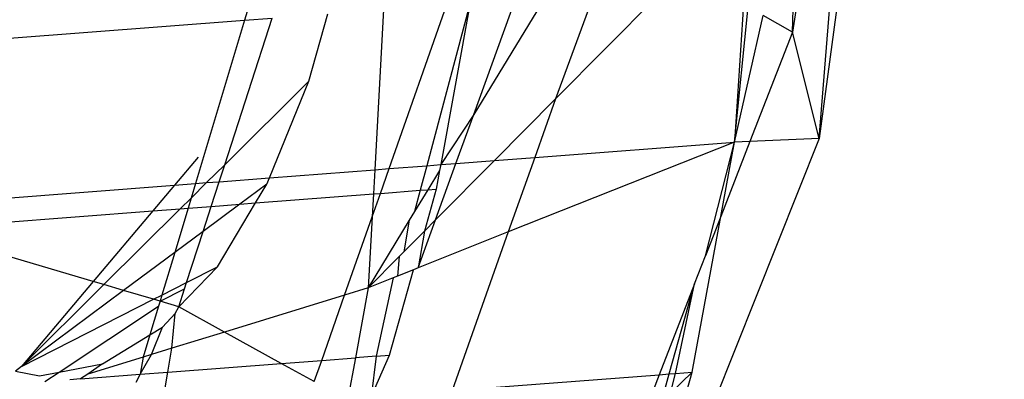
# Model space of a CAD drawing. Units: millimetres. Extents: x -17534 to -7965, y -67015 to -59059.
# Drawn here: x -11437 to -11431, y -66615 to -66612 of the extents above; entities that cross this region are included whole.
import ezdxf

# ---------------------------------------------------------------- set-up
doc = ezdxf.new("R2010")
doc.units = ezdxf.units.MM
doc.layers.add('Strefa bezpieczna', color=8, linetype='Continuous')
doc.dimstyles.get("Standard").update_dxf_attribs({"dimtxt": 180, "dimasz": 200, "dimexe": 0.18, "dimexo": 0.0625, "dimgap": 200, "dimtad": 0, "dimtih": 1, "dimtoh": 1, "dimlfac": 0.001, "dimzin": 0, "dimdsep": 46, "dimtxsty": 'Standard', "dimcen": 0.09, "dimse1": 1, "dimse2": 1, "dimadec": 0, "dimazin": 0, "dimtfac": 1, "dimtdec": 4, "dimtofl": 0, "dimtmove": 0, "dimatfit": 3, "dimfxl": 1, "dimtolj": 1, "dimtzin": 0, "dimarcsym": 0})

# ---------------------------------------------------------------- blocks, each defined once
blk = doc.blocks.new('*D22')
at = {"layer": 'Defpoints', "color": 0}
for p in [(-10590.3378, -61068.6522), (-17295.0067, -67014.5532), (-10591.2396, -67014.5532)]:
    blk.add_point(p, dxfattribs=at)
at = {"layer": 'Strefa bezpieczna', "color": 0, "lineweight": -2}
for p, q in [((-17295.0067, -61268.6522), (-17295.0067, -63751.6027)), ((-17295.0067, -66814.5532), (-17295.0067, -64331.6027))]:
    blk.add_line(p, q, dxfattribs=at)
at = {"layer": 'Strefa bezpieczna', "color": 0}
for points in [[(-17261.6733, -61268.6522), (-17328.34, -61268.6522), (-17295.0067, -61068.6522)], [(-17328.34, -66814.5532), (-17261.6733, -66814.5532), (-17295.0067, -67014.5532)]]:
    blk.add_solid(points, dxfattribs=at)
at = {"layer": 'Strefa bezpieczna', "color": 0, "insert": (-17295.0067, -64041.6027), "char_height": 180, "attachment_point": 5}
blk.add_mtext('\\A1;5.95', dxfattribs=at)

msp = doc.modelspace()

# ---------------------------------------------------------------- linework, layer by layer
for p, q in [((-11431.5967, -66609.2294), (-11432.1153, -66613.1074)), ((-11431.8539, -66609.8043), (-11432.2788, -66612.462)), ((-11432.1153, -66613.1074), (-11431.8539, -66609.8043)), ((-11432.2788, -66612.462), (-11432.243, -66611.4121)), ((-11433.3787, -66611.9492), (-11433.7163, -66612.8664)), ((-11433.6952, -66612.1092), (-11434.2129, -66612.9609)), ((-11433.7163, -66612.8664), (-11432.9396, -66612.082)), ((-11435.5611, -66612.2442), (-11435.6044, -66612.3885)), ((-11434.2129, -66612.9609), (-11433.9477, -66612.2292)), ((-11434.7268, -66613.2909), (-11434.3766, -66612.2939)), ((-11434.2339, -66612.2829), (-11434.4978, -66613.2732)), ((-11434.2339, -66612.2829), (-11434.4138, -66613.2668)), ((-11432.5748, -66612.2918), (-11432.6309, -66613.1293)), ((-11435.2136, -66612.7593), (-11435.0988, -66612.3495)), ((-11434.7601, -66612.3234), (-11434.8141, -66613.2976)), ((-11432.6309, -66613.1293), (-11432.5464, -66612.3081)), ((-11432.6309, -66613.1293), (-11432.4571, -66612.3595)), ((-11432.2788, -66612.462), (-11432.4571, -66612.3595)), ((-11437.0577, -66612.5006), (-11435.6044, -66612.3885)), ((-11435.6044, -66612.3885), (-11435.9025, -66613.3815)), ((-11435.725, -66613.2674), (-11435.4374, -66612.3756)), ((-11435.6044, -66612.3885), (-11435.4374, -66612.3756)), ((-11432.2788, -66612.462), (-11432.5363, -66613.1253)), ((-11432.1153, -66613.1074), (-11432.2788, -66612.462)), ((-11435.725, -66613.2674), (-11435.2136, -66612.7593)), ((-11435.4534, -66613.3469), (-11435.2136, -66612.7593)), ((-11434.0879, -66613.2416), (-11433.7163, -66612.8664)), ((-11433.7163, -66612.8664), (-11433.8426, -66613.2227)), ((-11434.2129, -66612.9609), (-11434.4138, -66613.2668)), ((-11434.3212, -66613.2596), (-11434.2129, -66612.9609)), ((-11432.6309, -66613.1293), (-11434.0032, -66613.6762)), ((-11433.8426, -66613.2227), (-11432.6309, -66613.1293)), ((-11432.1153, -66613.1074), (-11433.513, -66616.6072)), ((-11432.8063, -66613.8207), (-11432.6309, -66613.1293)), ((-11432.5363, -66613.1253), (-11432.7138, -66613.5826)), ((-11432.7138, -66613.5826), (-11432.6309, -66613.1293)), ((-11432.5363, -66613.1253), (-11432.6309, -66613.1293)), ((-11432.1153, -66613.1074), (-11432.5363, -66613.1253)), ((-11435.886, -66613.2218), (-11436.029, -66613.3913)), ((-11434.4457, -66613.603), (-11434.0879, -66613.2416)), ((-11434.4457, -66613.603), (-11434.3212, -66613.2596)), ((-11434.4138, -66613.2668), (-11434.3212, -66613.2596)), ((-11434.3212, -66613.2596), (-11434.0879, -66613.2416)), ((-11434.0879, -66613.2416), (-11433.8426, -66613.2227)), ((-11433.8426, -66613.2227), (-11434.0032, -66613.6762)), ((-11435.8347, -66613.3763), (-11435.725, -66613.2674)), ((-11435.7583, -66613.3704), (-11435.725, -66613.2674)), ((-11435.4534, -66613.3469), (-11434.8141, -66613.2976)), ((-11434.8141, -66613.2976), (-11434.8222, -66613.4448)), ((-11434.8141, -66613.2976), (-11434.7268, -66613.2909)), ((-11434.7797, -66613.4415), (-11434.7268, -66613.2909)), ((-11434.7268, -66613.2909), (-11434.4978, -66613.2732)), ((-11434.4978, -66613.2732), (-11434.5377, -66613.4229)), ((-11434.4978, -66613.2732), (-11434.4138, -66613.2668)), ((-11434.4203, -66613.302), (-11434.4916, -66613.4193)), ((-11434.4203, -66613.302), (-11434.441, -66613.4154)), ((-11434.4138, -66613.2668), (-11434.4203, -66613.302)), ((-11436.029, -66613.3913), (-11435.9025, -66613.3815)), ((-11435.929, -66613.47), (-11435.8347, -66613.3763)), ((-11435.9025, -66613.3815), (-11435.929, -66613.47)), ((-11435.9025, -66613.3815), (-11435.8347, -66613.3763)), ((-11435.8347, -66613.3763), (-11435.7583, -66613.3704)), ((-11435.8067, -66613.5207), (-11435.7583, -66613.3704)), ((-11435.7583, -66613.3704), (-11435.4534, -66613.3469)), ((-11435.469, -66613.3851), (-11435.4534, -66613.3469)), ((-11437.3337, -66613.4919), (-11436.029, -66613.3913)), ((-11436.029, -66613.3913), (-11436.1613, -66613.548)), ((-11435.469, -66613.3851), (-11435.6334, -66613.5073)), ((-11435.5373, -66613.4999), (-11435.469, -66613.3851)), ((-11434.83, -66613.5845), (-11434.7797, -66613.4415)), ((-11434.8222, -66613.4448), (-11434.7797, -66613.4415)), ((-11434.7797, -66613.4415), (-11434.5377, -66613.4229)), ((-11434.4916, -66613.4193), (-11434.572, -66613.5516)), ((-11434.5377, -66613.4229), (-11434.572, -66613.5516)), ((-11434.5377, -66613.4229), (-11434.4916, -66613.4193)), ((-11434.441, -66613.4154), (-11434.5125, -66613.6704)), ((-11434.4916, -66613.4193), (-11434.441, -66613.4154)), ((-11435.9946, -66613.5352), (-11435.929, -66613.47)), ((-11435.929, -66613.47), (-11435.9475, -66613.5316)), ((-11435.768, -66613.8879), (-11435.5373, -66613.4999)), ((-11435.6334, -66613.5073), (-11435.5373, -66613.4999)), ((-11435.5373, -66613.4999), (-11434.8222, -66613.4448)), ((-11434.8222, -66613.4448), (-11434.83, -66613.5845)), ((-11437.3754, -66613.6416), (-11436.1613, -66613.548)), ((-11436.1613, -66613.548), (-11436.5235, -66613.9773)), ((-11436.4588, -66613.9964), (-11435.9946, -66613.5352)), ((-11436.1613, -66613.548), (-11435.9946, -66613.5352)), ((-11435.9475, -66613.5316), (-11436.0284, -66613.8011)), ((-11435.9946, -66613.5352), (-11435.9475, -66613.5316)), ((-11435.9475, -66613.5316), (-11435.8067, -66613.5207)), ((-11435.6334, -66613.5073), (-11435.8558, -66613.6727)), ((-11435.8558, -66613.6727), (-11435.8067, -66613.5207)), ((-11435.8067, -66613.5207), (-11435.6334, -66613.5073)), ((-11434.572, -66613.5516), (-11434.6042, -66613.6046)), ((-11434.9967, -66614.0593), (-11434.83, -66613.5845)), ((-11434.83, -66613.5845), (-11434.8538, -66614.0152)), ((-11434.6042, -66613.6046), (-11434.8538, -66614.0152)), ((-11434.6042, -66613.6046), (-11434.6373, -66613.7965)), ((-11434.5514, -66613.8947), (-11434.4457, -66613.603)), ((-11434.5125, -66613.6704), (-11434.4457, -66613.603)), ((-11432.8868, -66614.5283), (-11432.7138, -66613.5826)), ((-11432.7138, -66613.5826), (-11432.8063, -66613.8207)), ((-11435.8558, -66613.6727), (-11436.0284, -66613.8011)), ((-11435.956, -66613.9834), (-11435.8558, -66613.6727)), ((-11434.6373, -66613.7965), (-11434.5125, -66613.6704)), ((-11434.5125, -66613.6704), (-11434.5514, -66613.8947)), ((-11434.0032, -66613.6762), (-11434.5514, -66613.8947)), ((-11434.0032, -66613.6762), (-11434.3448, -66614.6407)), ((-11436.5235, -66613.9773), (-11437.3971, -66613.7196)), ((-11436.0284, -66613.8011), (-11436.3386, -66614.0318)), ((-11436.0284, -66613.8011), (-11436.106, -66614.0597)), ((-11434.6662, -66613.8256), (-11434.6373, -66613.7965)), ((-11434.8538, -66614.0152), (-11434.6662, -66613.8256)), ((-11434.6662, -66613.8256), (-11434.6768, -66613.9446)), ((-11432.8723, -66613.9906), (-11432.8063, -66613.8207)), ((-11436.0035, -66614.1307), (-11435.768, -66613.8879)), ((-11435.956, -66613.9834), (-11435.768, -66613.8879)), ((-11434.7238, -66614.4248), (-11434.5783, -66613.9054)), ((-11434.5783, -66613.9054), (-11434.6768, -66613.9446)), ((-11434.5514, -66613.8947), (-11434.5783, -66613.9054)), ((-11436.5235, -66613.9773), (-11436.9589, -66614.4932)), ((-11436.4588, -66613.9964), (-11436.5235, -66613.9773)), ((-11434.7024, -66613.9548), (-11434.8538, -66614.0152)), ((-11434.7024, -66613.9548), (-11434.8064, -66614.4311)), ((-11434.6768, -66613.9446), (-11434.7024, -66613.9548)), ((-11436.9589, -66614.4932), (-11436.4588, -66613.9964)), ((-11436.3386, -66614.0318), (-11436.9589, -66614.4932)), ((-11436.3386, -66614.0318), (-11436.4588, -66613.9964)), ((-11436.1568, -66614.0855), (-11436.3386, -66614.0318)), ((-11436.1173, -66614.0971), (-11435.9681, -66614.0212)), ((-11436.106, -66614.0597), (-11435.956, -66613.9834)), ((-11436.0035, -66614.1307), (-11435.9681, -66614.0212)), ((-11435.9681, -66614.0212), (-11435.956, -66613.9834)), ((-11434.8538, -66614.0152), (-11434.9967, -66614.0593)), ((-11434.8538, -66614.0152), (-11434.9317, -66614.4408)), ((-11432.8723, -66613.9906), (-11433.0871, -66614.5438)), ((-11433.0259, -66614.5391), (-11432.8723, -66613.9906)), ((-11432.9877, -66614.5361), (-11432.8723, -66613.9906)), ((-11436.9589, -66614.4932), (-11436.1568, -66614.0855)), ((-11436.1568, -66614.0855), (-11436.106, -66614.0597)), ((-11436.1173, -66614.0971), (-11436.1568, -66614.0855)), ((-11436.1173, -66614.0971), (-11436.126, -66614.1264)), ((-11436.106, -66614.0597), (-11436.1173, -66614.0971)), ((-11436.0035, -66614.1307), (-11436.1173, -66614.0971)), ((-11434.9967, -66614.0593), (-11435.726, -66614.2844)), ((-11435.1363, -66614.4566), (-11434.9967, -66614.0593)), ((-11436.7304, -66614.529), (-11436.126, -66614.1264)), ((-11436.126, -66614.1264), (-11436.1786, -66614.3016)), ((-11436.0266, -66614.1712), (-11436.0035, -66614.1307)), ((-11435.726, -66614.2844), (-11436.0035, -66614.1307)), ((-11436.1033, -66614.2553), (-11436.0266, -66614.1712)), ((-11436.0457, -66614.3831), (-11436.0266, -66614.1712)), ((-11436.1786, -66614.3016), (-11436.1033, -66614.2553)), ((-11436.1689, -66614.4211), (-11436.1033, -66614.2553)), ((-11436.4666, -66614.4784), (-11436.1786, -66614.3016)), ((-11436.1786, -66614.3016), (-11436.2192, -66614.4367)), ((-11435.726, -66614.2844), (-11436.0457, -66614.3831)), ((-11435.3812, -66614.4755), (-11435.726, -66614.2844)), ((-11436.0457, -66614.3831), (-11436.1689, -66614.4211)), ((-11436.07, -66614.5286), (-11436.0457, -66614.3831)), ((-11436.2192, -66614.4367), (-11436.5551, -66614.5404)), ((-11436.2374, -66614.5415), (-11436.1689, -66614.4211)), ((-11436.2192, -66614.4367), (-11436.2374, -66614.5415)), ((-11436.1689, -66614.4211), (-11436.2192, -66614.4367)), ((-11435.3812, -66614.4755), (-11435.1363, -66614.4566)), ((-11435.1817, -66614.586), (-11435.1363, -66614.4566)), ((-11435.1363, -66614.4566), (-11434.9317, -66614.4408)), ((-11434.9317, -66614.4408), (-11434.9772, -66614.6895)), ((-11434.8064, -66614.4311), (-11434.9317, -66614.4408)), ((-11434.8356, -66614.6786), (-11434.7238, -66614.4248)), ((-11434.8064, -66614.4311), (-11434.8356, -66614.6786)), ((-11434.8064, -66614.4311), (-11434.7238, -66614.4248)), ((-11436.9589, -66614.4932), (-11436.9952, -66614.5224)), ((-11436.7304, -66614.529), (-11436.4666, -66614.4784)), ((-11436.4666, -66614.4784), (-11436.5551, -66614.5404)), ((-11436.07, -66614.5286), (-11435.3812, -66614.4755)), ((-11435.1817, -66614.586), (-11435.3812, -66614.4755)), ((-11436.9952, -66614.5224), (-11436.8489, -66614.5517)), ((-11436.8489, -66614.5517), (-11436.7304, -66614.529)), ((-11436.8162, -66614.5861), (-11436.7304, -66614.529)), ((-11436.6013, -66614.5695), (-11436.6656, -66614.5745)), ((-11436.5551, -66614.5404), (-11436.6013, -66614.5695)), ((-11436.6013, -66614.5695), (-11436.2374, -66614.5415)), ((-11436.2374, -66614.5415), (-11436.2654, -66614.5906)), ((-11436.2374, -66614.5415), (-11436.07, -66614.5286)), ((-11436.1116, -66614.777), (-11436.07, -66614.5286)), ((-11434.3448, -66614.6407), (-11433.0871, -66614.5438)), ((-11433.2362, -66615.7752), (-11432.8868, -66614.5283)), ((-11433.0871, -66614.5438), (-11433.198, -66614.8294)), ((-11433.0871, -66614.5438), (-11433.0259, -66614.5391)), ((-11433.0736, -66614.709), (-11433.0259, -66614.5391)), ((-11433.0259, -66614.5391), (-11432.9877, -66614.5361)), ((-11432.8868, -66614.5283), (-11433.018, -66614.6552)), ((-11433.018, -66614.6552), (-11432.9877, -66614.5361)), ((-11432.9877, -66614.5361), (-11432.8868, -66614.5283))]:
    msp.add_line(p, q)

# ---------------------------------------------------------------- dimensions: what is measured, and where the dimension line sits
at = {"layer": 'Strefa bezpieczna'}
dim = msp.add_linear_dim(base=(-17295.0067, -67014.5532), p1=(-10590.3378, -61068.6522), p2=(-10591.2396, -67014.5532), angle=90, dimstyle='Standard', dxfattribs=at)
dim.commit()
dim.dimension.update_dxf_attribs({"geometry": '*D22', "text_midpoint": (-17295.0067, -64041.6027)})

doc.saveas('drawing.dxf')
